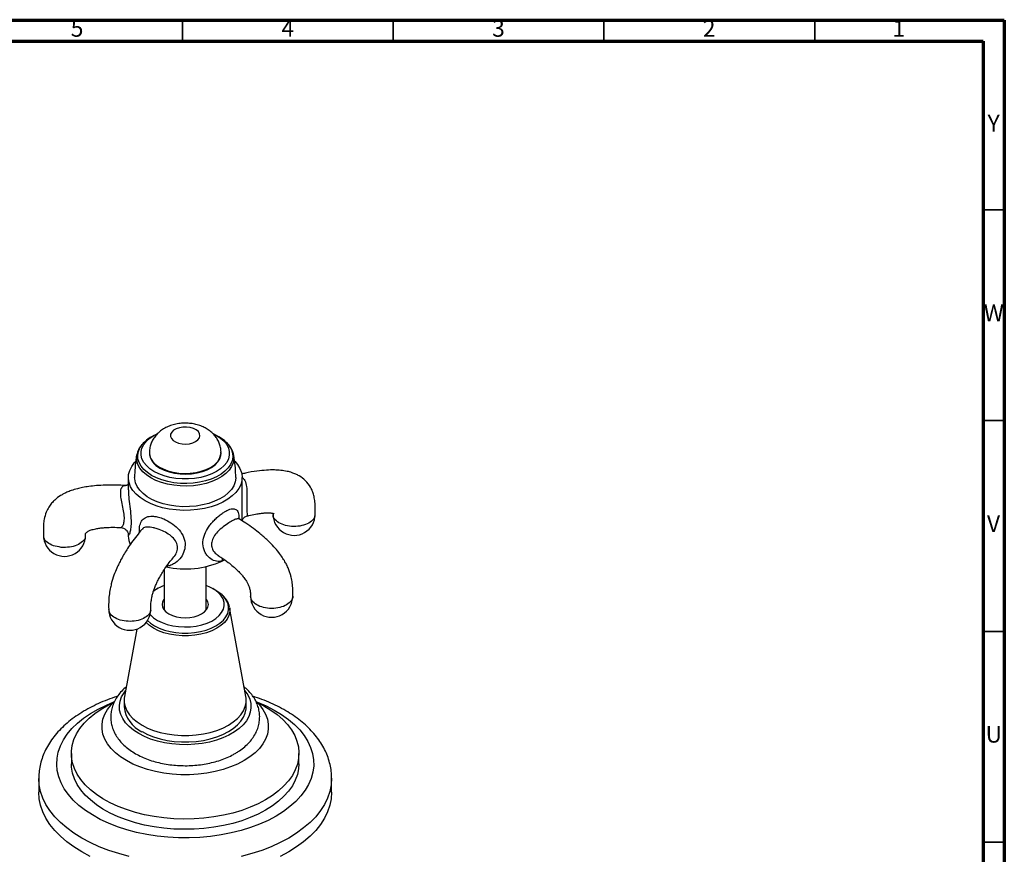
# Model space of a CAD drawing. Units: millimetres. Extents: x 5 to 995, y 5 to 995.
# Drawn here: x 761 to 995, y 797 to 995 of the extents above; entities that cross this region are included whole.
import ezdxf

# ---------------------------------------------------------------- set-up
doc = ezdxf.new("R2010")
doc.units = ezdxf.units.MM
doc.styles.add('SLDTEXTSTYLE0', font='TXT', dxfattribs={"width": 0.75})

msp = doc.modelspace()

# ---------------------------------------------------------------- linework, layer by layer
at = {"color": 5, "linetype": 'Continuous', "lineweight": 70}
for p, q in [((5, 995), (995, 995)), ((995, 995), (995, 5)), ((10, 990), (990, 990)), ((990, 990), (990, 10))]:
    msp.add_line(p, q, dxfattribs=at)
at = {"color": 5, "linetype": 'Continuous', "lineweight": 35}
for p, q in [((800, 990), (800, 995)), ((850, 990), (850, 995)), ((900, 990), (900, 995)), ((950, 990), (950, 995)), ((990, 950), (995, 950)), ((990, 900), (995, 900)), ((990, 850), (995, 850)), ((990, 800), (995, 800))]:
    msp.add_line(p, q, dxfattribs=at)
at = {"color": 7, "linetype": 'Continuous', "lineweight": 25}
for p, q in [((793.2, 896.5), (792.65, 896.18)), ((808.59, 896.18), (808.05, 896.5)), ((789.14, 891.88), (789.16, 891.97)), ((792.12, 892.38), (792.12, 892.21)), ((809.12, 892.21), (809.12, 892.38)), ((787.12, 886.5), (787.12, 883.56)), ((814.12, 876.22), (814.12, 886.5)), ((787.12, 884.83), (786.82, 884.67)), ((815.35, 877.41), (815.35, 877.39)), ((787.12, 872.88), (787.12, 872.62)), ((795.62, 864.58), (795.62, 855.04)), ((805.62, 855.04), (805.62, 865.38)), ((794.08, 860.14), (793.33, 859.71)), ((807.91, 859.71), (807.16, 860.14)), ((793.33, 859.71), (793.1, 859.57)), ((815.04, 834.53), (811.15, 855.69)), ((789.14, 850.54), (786.2, 834.53)), ((786.12, 833.65), (786.12, 832.12)), ((815.12, 832.12), (815.12, 833.65)), ((773.62, 821.05), (773.62, 818.6)), ((827.62, 818.6), (827.62, 821.05)), ((765.87, 815.13), (765.87, 811.87)), ((835.37, 815.19), (835.37, 815.13)), ((835.37, 811.87), (835.37, 815.13))]:
    msp.add_line(p, q, dxfattribs=at)
at = {"color": 8, "linetype": 'Continuous', "lineweight": 25}
msp.add_line((793.33, 859.71), (793.05, 859.54), dxfattribs=at)
at = {"color": 7, "linetype": 'Continuous', "lineweight": 25, "flags": 128}
for points in [[(803.1, 895.03), (803.63, 895.43), (803.98, 895.9), (804.12, 896.4), (804.04, 896.9), (803.74, 897.38), (803.25, 897.8), (802.59, 898.13), (801.81, 898.36), (800.95, 898.47), (800.07, 898.46), (799.23, 898.31), (798.48, 898.06), (797.86, 897.7), (797.41, 897.26), (797.16, 896.78), (797.14, 896.27), (797.33, 895.78), (797.73, 895.32), (798.31, 894.94), (799.03, 894.66), (799.86, 894.49), (800.73, 894.44), (801.6, 894.52), (802.4, 894.72), (803.1, 895.03)], [(807.22, 896.93), (808.05, 896.5), (809.03, 895.85), (809.84, 895.12), (810.46, 894.33), (810.88, 893.5), (811.09, 892.65), (811.09, 891.78), (810.88, 890.92), (810.46, 890.09), (809.84, 889.31), (809.03, 888.58), (808.05, 887.93), (806.91, 887.36), (805.65, 886.89), (804.29, 886.53), (802.85, 886.29), (801.37, 886.17), (799.87, 886.17), (798.39, 886.29), (796.95, 886.53), (795.59, 886.89), (794.33, 887.36), (793.2, 887.93), (792.22, 888.58), (791.41, 889.31), (790.78, 890.09), (790.36, 890.92), (790.15, 891.78), (790.15, 892.65), (790.36, 893.5), (790.78, 894.33), (791.41, 895.12), (792.22, 895.85), (793.2, 896.5), (794.1, 896.96)], [(808.59, 896.18), (809.6, 895.51), (810.04, 895.16)], [(812.37, 890.34), (813.01, 889.59), (813.59, 888.67), (813.96, 887.72), (814.11, 886.74), (814.06, 885.76), (813.8, 884.8), (813.32, 883.86), (812.65, 882.96), (811.79, 882.12), (810.75, 881.34), (809.55, 880.65), (808.21, 880.05), (806.75, 879.55), (805.19, 879.16), (803.57, 878.89), (801.89, 878.74), (800.2, 878.71), (798.51, 878.8), (796.85, 879.01), (795.26, 879.34), (793.75, 879.79), (792.35, 880.34), (791.08, 880.99), (789.95, 881.72), (789, 882.53), (788.23, 883.4), (787.66, 884.32), (787.29, 885.28), (787.13, 886.25), (787.18, 887.23), (787.45, 888.2), (787.92, 889.14), (788.59, 890.04), (788.84, 890.3)], [(794.61, 888.74), (795.65, 888.23), (796.82, 887.82), (798.09, 887.53), (799.43, 887.35), (800.79, 887.31), (802.15, 887.39), (803.47, 887.59), (804.72, 887.92), (805.86, 888.35), (806.87, 888.89), (807.71, 889.51), (808.37, 890.2), (808.83, 890.94), (809.08, 891.72), (809.12, 892.21)], [(812.62, 886.5), (812.62, 886.38), (812.49, 885.46), (812.14, 884.56), (811.59, 883.69), (810.84, 882.87), (809.91, 882.11), (808.82, 881.44), (807.58, 880.85), (806.21, 880.37), (804.75, 879.99), (803.21, 879.73), (801.62, 879.59), (800.02, 879.58), (798.43, 879.69), (796.88, 879.92), (795.39, 880.26), (794, 880.72), (792.72, 881.28), (791.59, 881.94), (790.62, 882.67), (789.82, 883.48), (789.22, 884.33), (788.82, 885.23), (788.64, 886.15), (788.62, 886.5)], [(794.08, 852.59), (795.16, 852.06), (796.36, 851.63), (797.66, 851.31), (799.03, 851.11), (800.44, 851.03), (801.86, 851.08), (803.24, 851.25), (804.57, 851.54), (805.8, 851.94), (806.91, 852.45), (807.87, 853.05), (808.66, 853.73), (809.27, 854.47), (809.67, 855.25), (809.86, 856.06), (809.83, 856.88), (809.59, 857.68), (809.13, 858.46), (808.48, 859.18), (807.64, 859.84), (806.64, 860.42), (805.62, 860.86)], [(795.62, 857.69), (795.54, 857.58), (795.23, 856.99), (795.12, 856.37), (795.23, 855.75), (795.54, 855.15), (796.05, 854.6), (796.73, 854.12), (797.57, 853.73), (798.52, 853.43), (799.55, 853.25), (800.62, 853.19), (801.69, 853.25), (802.73, 853.43), (803.68, 853.73), (804.51, 854.12), (805.19, 854.6), (805.7, 855.15), (806.02, 855.75), (806.12, 856.37), (806.02, 856.99), (805.7, 857.58), (805.62, 857.69)], [(809.38, 858.64), (808.87, 859.07), (807.91, 859.71)], [(789.58, 825.74), (788.37, 826.52), (787.33, 827.38), (786.47, 828.31), (785.8, 829.28), (785.33, 830.29), (785.06, 831.33), (785.01, 832.38), (785.17, 833.42), (785.54, 834.45), (786.11, 835.44), (786.46, 835.91)], [(786.2, 834.53), (786.15, 834.15), (786.15, 833.14), (786.36, 832.14), (786.78, 831.16), (787.4, 830.21), (788.21, 829.32), (789.21, 828.49), (790.37, 827.73), (791.68, 827.06), (793.12, 826.48), (794.67, 826.01), (796.31, 825.66), (798.01, 825.41), (799.75, 825.29), (801.5, 825.29), (803.24, 825.41), (804.94, 825.66), (806.57, 826.01), (808.12, 826.48), (809.56, 827.06), (810.87, 827.73)], [(814.79, 835.91), (815.45, 834.95), (815.92, 833.94), (816.18, 832.9), (816.23, 831.85), (816.07, 830.81), (815.71, 829.78), (815.14, 828.79), (814.37, 827.84), (813.42, 826.94), (812.29, 826.12), (811, 825.38), (809.58, 824.73), (808.03, 824.18), (806.39, 823.74), (804.66, 823.41), (802.88, 823.19), (801.08, 823.1), (799.26, 823.13), (797.46, 823.29), (795.71, 823.56), (794.02, 823.94), (792.42, 824.44), (790.93, 825.04), (789.58, 825.74)], [(810.87, 827.73), (812.04, 828.49), (813.03, 829.32), (813.84, 830.21), (814.46, 831.16), (814.88, 832.14), (815.09, 833.14), (815.09, 834.15), (815.04, 834.53)], [(819.71, 810.03), (817.95, 809.1), (816.05, 808.26), (814.04, 807.52), (811.91, 806.89), (809.7, 806.37), (807.42, 805.97), (805.08, 805.68), (802.71, 805.51), (800.32, 805.47), (797.94, 805.54), (795.57, 805.74), (793.25, 806.06), (790.98, 806.49), (788.79, 807.04), (786.69, 807.7), (784.7, 808.46), (782.84, 809.32), (781.11, 810.28), (779.54, 811.31), (778.13, 812.43), (776.9, 813.61), (775.85, 814.85), (775, 816.14), (774.35, 817.46), (773.9, 818.82), (773.66, 820.19), (773.64, 821.57), (773.82, 822.94), (774.22, 824.3), (774.82, 825.64), (775.62, 826.94), (776.62, 828.19), (777.81, 829.39), (779.17, 830.52), (780.7, 831.57), (782.39, 832.55), (783.58, 833.14)], [(814.59, 819.32), (813.05, 818.52), (811.38, 817.82), (809.59, 817.22), (807.7, 816.74), (805.73, 816.37), (803.71, 816.12), (801.65, 815.99), (799.59, 815.99), (797.53, 816.12), (795.51, 816.37), (793.54, 816.74), (791.66, 817.22), (789.86, 817.82), (788.19, 818.52), (786.66, 819.32), (785.27, 820.2), (784.06, 821.17), (783.02, 822.2), (782.18, 823.29), (781.54, 824.43), (781.11, 825.6), (780.9, 826.78), (780.9, 827.98), (781.11, 829.16), (781.54, 830.33), (782.18, 831.47), (783.02, 832.56), (783.79, 833.35)], [(790.37, 826.2), (791.68, 825.53), (793.12, 824.95), (794.67, 824.48), (796.31, 824.12), (798.01, 823.88), (799.75, 823.76), (801.5, 823.76), (803.24, 823.88), (804.94, 824.12), (806.57, 824.48), (808.12, 824.95), (809.56, 825.53), (810.87, 826.2), (812.04, 826.95), (813.03, 827.79), (813.84, 828.68), (814.46, 829.63), (814.88, 830.61), (815.09, 831.61), (815.12, 832.12)], [(817.4, 833.4), (818.22, 832.56), (819.06, 831.47), (819.7, 830.33), (820.13, 829.16), (820.34, 827.98), (820.34, 826.78), (820.13, 825.6), (819.7, 824.43), (819.06, 823.29), (818.22, 822.2), (817.19, 821.17), (815.97, 820.2), (814.59, 819.32)], [(817.66, 833.14), (819.29, 832.31), (820.94, 831.32), (822.43, 830.24), (823.75, 829.09), (824.89, 827.88), (825.84, 826.62), (826.6, 825.31), (827.15, 823.97), (827.49, 822.6), (827.62, 821.22), (827.54, 819.85), (827.25, 818.48), (826.75, 817.13), (826.05, 815.81), (825.15, 814.53), (824.05, 813.31), (822.78, 812.14), (821.33, 811.05), (819.71, 810.03)], [(819.71, 807.58), (817.95, 806.65), (816.05, 805.81), (814.04, 805.07), (811.91, 804.44), (809.7, 803.92), (807.42, 803.52), (805.08, 803.23), (802.71, 803.06), (800.32, 803.02), (797.94, 803.09), (795.57, 803.29), (793.25, 803.61), (790.98, 804.04), (788.79, 804.59), (786.69, 805.25), (784.7, 806.01), (782.84, 806.87), (781.11, 807.83), (779.54, 808.86), (778.13, 809.98), (776.9, 811.16), (775.85, 812.4), (775, 813.69), (774.35, 815.01), (773.9, 816.37), (773.66, 817.74), (773.62, 818.6)], [(827.62, 818.6), (827.54, 817.4), (827.25, 816.03), (826.75, 814.68), (826.05, 813.36), (825.15, 812.08), (824.05, 810.86), (822.78, 809.69), (821.33, 808.6), (819.71, 807.58)], [(778.05, 796.61), (776.05, 797.68), (774.2, 798.84), (772.51, 800.07), (770.99, 801.38), (769.66, 802.76), (768.52, 804.19), (767.57, 805.67), (766.83, 807.18), (766.3, 808.73), (765.98, 810.29), (765.87, 811.87)], [(835.37, 811.87), (835.26, 810.29), (834.94, 808.73), (834.41, 807.18), (833.67, 805.67), (832.73, 804.19), (831.58, 802.76), (830.25, 801.38), (828.73, 800.07), (827.05, 798.84), (825.19, 797.68)], [(825.19, 797.68), (823.19, 796.61)]]:
    msp.add_lwpolyline(points, dxfattribs=at)
at = {"color": 8, "linetype": 'Continuous', "lineweight": 25, "flags": 128}
for points in [[(810.04, 895.16), (810.45, 894.77), (811.11, 893.97), (811.57, 893.12), (811.83, 892.25), (811.89, 891.36), (811.73, 890.48), (811.37, 889.61), (810.8, 888.79), (810.05, 888.01), (809.12, 887.31), (808.03, 886.68), (806.8, 886.14), (805.46, 885.71), (804.03, 885.38), (802.54, 885.17), (801.01, 885.08), (799.47, 885.11), (797.95, 885.26), (796.49, 885.53), (795.1, 885.91), (793.81, 886.4), (792.65, 886.98), (791.64, 887.65), (790.8, 888.39), (790.14, 889.2), (789.67, 890.04), (789.41, 890.92), (789.36, 891.8), (789.51, 892.69), (789.88, 893.55), (790.43, 894.37)], [(812.1, 891.88), (812.11, 891.82), (812.17, 890.91), (812.01, 890), (811.63, 889.12), (811.05, 888.27), (810.28, 887.48), (809.33, 886.75), (808.21, 886.11), (806.96, 885.56), (805.58, 885.11), (804.12, 884.78), (802.58, 884.56), (801.02, 884.47), (799.44, 884.5), (797.89, 884.65), (796.38, 884.93), (794.96, 885.32), (793.64, 885.82), (792.45, 886.42), (791.42, 887.1), (790.55, 887.86), (789.87, 888.69), (789.4, 889.55), (789.13, 890.45), (789.08, 891.36), (789.14, 891.88)], [(792.12, 892.38), (792.16, 891.88), (792.41, 891.11), (792.87, 890.36), (793.53, 889.67), (794.37, 889.05), (795.38, 888.52), (796.52, 888.08), (797.77, 887.76), (799.09, 887.55), (800.45, 887.47), (801.82, 887.52), (803.15, 887.69), (804.42, 887.99), (805.59, 888.4), (806.63, 888.91)], [(809.55, 867.26), (809.43, 867.01), (809.35, 866.67)], [(791.67, 852.55), (792.37, 851.94), (793.33, 851.29), (794.44, 850.74), (795.68, 850.28), (797.02, 849.93), (798.43, 849.69), (799.89, 849.57), (801.36, 849.57), (802.81, 849.69), (804.22, 849.93), (805.56, 850.28), (806.8, 850.74), (807.91, 851.29), (808.87, 851.94), (809.67, 852.65), (810.28, 853.42), (810.7, 854.24), (810.9, 855.08), (810.9, 855.93), (810.7, 856.77), (810.28, 857.58), (809.67, 858.35), (809.38, 858.64)], [(811.15, 855.69), (811.19, 855.48), (811.19, 854.61), (810.97, 853.75), (810.55, 852.91), (809.92, 852.11), (809.1, 851.38), (808.11, 850.72), (806.97, 850.15), (805.7, 849.68), (804.32, 849.32), (802.87, 849.07), (801.38, 848.95), (799.87, 848.95), (798.37, 849.07), (796.92, 849.32), (795.55, 849.68), (794.27, 850.15), (793.13, 850.72), (792.14, 851.38), (791.34, 852.1)], [(822.19, 806.15), (820.31, 805.15), (818.29, 804.25), (816.15, 803.45), (813.9, 802.75), (811.55, 802.16), (809.13, 801.69), (806.65, 801.34), (804.13, 801.11), (801.58, 801), (799.03, 801.02), (796.48, 801.16), (793.97, 801.42), (791.5, 801.8), (789.1, 802.3), (786.77, 802.91), (784.55, 803.64), (782.44, 804.47), (780.45, 805.39), (778.61, 806.42), (776.92, 807.52), (775.4, 808.71), (774.05, 809.96), (772.89, 811.27), (771.92, 812.64), (771.16, 814.04), (770.6, 815.48), (770.26, 816.95), (770.12, 818.42), (770.2, 819.89), (770.5, 821.36), (771, 822.8), (771.71, 824.22), (772.63, 825.59), (773.74, 826.92), (775.04, 828.19), (776.52, 829.39), (778.17, 830.52), (779.98, 831.56), (781.93, 832.51), (783.69, 833.25)], [(817.56, 833.25), (817.76, 833.16), (819.82, 832.29), (821.73, 831.31), (823.5, 830.25), (825.11, 829.1), (826.54, 827.88), (827.8, 826.6), (828.86, 825.25), (829.73, 823.87), (830.39, 822.44), (830.84, 820.99), (831.08, 819.52), (831.11, 818.05), (830.92, 816.58), (830.52, 815.12), (829.91, 813.69), (829.1, 812.29), (828.08, 810.94), (826.87, 809.64), (825.48, 808.4), (823.92, 807.24), (822.19, 806.15)], [(787.32, 796.6), (784.85, 797.26), (782.46, 798.03), (780.2, 798.9), (778.05, 799.88), (776.05, 800.95), (774.2, 802.1), (772.51, 803.34), (770.99, 804.65), (769.66, 806.02), (768.52, 807.45), (767.57, 808.93), (766.83, 810.45), (766.3, 811.99), (765.98, 813.56), (765.87, 815.09)], [(835.37, 815.13), (835.26, 813.56), (834.94, 811.99), (834.41, 810.45), (833.67, 808.93), (832.73, 807.45), (831.58, 806.02), (830.25, 804.65), (828.73, 803.34), (827.05, 802.1), (825.19, 800.95)], [(825.19, 800.95), (823.19, 799.88), (821.05, 798.9), (818.78, 798.03), (816.4, 797.26), (813.92, 796.6)]]:
    msp.add_lwpolyline(points, dxfattribs=at)
at = {"color": 7, "linetype": 'Continuous', "lineweight": 25}
for centre, radius, start, end in [((796.47, 889.26), 7.91, 118.8987, 139.7675), ((796.42, 892.67), 4.32, 186.0625, 245.2576), ((826.46, 877.77), 5, 179.9341, 0), ((771.98, 872.79), 5, 179.8403, 0), ((791.9, 872.64), 4.78, 180.3376, 205.416), ((803.32, 879.01), 13.74, 296.0538, 298.8453), ((800.58, 886.32), 21.52, 257.9523, 294.0598), ((798.62, 852.43), 8.95, 109.5806, 129.2022), ((821.13, 858.33), 5, 179.9639, 0), ((787.46, 855.25), 5, 179.9171, 0), ((797.18, 858.23), 6.44, 220.7663, 241.222), ((793.49, 832.92), 7.42, 186.2441, 245.076)]:
    msp.add_arc(centre, radius, start, end, dxfattribs=at)
at = {"color": 8, "linetype": 'Continuous', "lineweight": 25}
msp.add_arc((804.92, 892.77), 4.22, 293.9396, 354.6517, dxfattribs=at)
at = {"color": 7, "linetype": 'Continuous', "lineweight": 25}
for points, knots in [([(809.11, 892.37), (809.11, 892.44), (809.14, 892.87), (809.01, 893.65), (808.72, 894.66), (808.26, 895.59), (807.67, 896.44), (806.94, 897.19), (806.1, 897.85), (805.14, 898.41), (804.06, 898.86), (802.88, 899.19), (801.63, 899.38), (800.35, 899.42), (799.06, 899.31), (797.77, 899.05), (796.57, 898.63), (795.49, 898.08), (794.57, 897.42), (793.78, 896.67), (793.13, 895.82), (792.63, 894.91), (792.28, 893.89), (792.12, 893.04), (792.14, 892.52), (792.14, 892.37)], [0, 0, 0, 0, 0.008888, 0.052958, 0.095915, 0.138249, 0.180508, 0.223292, 0.267237, 0.312925, 0.360621, 0.410004, 0.460185, 0.510725, 0.561863, 0.614034, 0.667795, 0.716048, 0.762641, 0.80754, 0.851146, 0.893896, 0.936137, 0.98261, 1, 1, 1, 1]), ([(810.09, 895.1), (809.97, 895.21), (809.59, 895.56), (809.06, 895.91), (808.66, 896.15), (808.59, 896.18)], [0, 0, 0, 0, 0.270632, 0.885094, 1, 1, 1, 1]), ([(812.09, 891.84), (812.08, 891.94), (812.02, 892.34), (811.75, 893.03), (811.25, 893.88), (810.7, 894.58), (810.25, 894.96), (810.09, 895.1)], [0, 0, 0, 0, 0.079824, 0.331767, 0.587023, 0.847833, 1, 1, 1, 1]), ([(790.38, 894.33), (790.33, 894.27), (790.02, 893.95), (789.64, 893.29), (789.28, 892.56), (789.21, 892.11), (789.19, 891.98)], [0, 0, 0, 0, 0.0778097, 0.4685334, 0.8513691, 1, 1, 1, 1]), ([(789.16, 891.88), (789.11, 891.64), (788.89, 890.64), (788.71, 888.84), (788.59, 887.27), (788.62, 886.5), (788.62, 886.5)], [0, 0, 0, 0, 0.136538, 0.569801, 0.999537, 1, 1, 1, 1]), ([(812.62, 886.5), (812.6, 887.27), (812.56, 888.8), (812.36, 890.6), (812.14, 891.62), (812.08, 891.89)], [0, 0, 0, 0, 0.424186, 0.843903, 1, 1, 1, 1]), ([(831.46, 877.77), (831.47, 878.26), (831.49, 879.26), (831.44, 880.68), (831.23, 881.94), (830.96, 882.88), (830.66, 883.61), (830.16, 884.58), (829.22, 885.8), (827.94, 886.76), (826.83, 887.32), (825.89, 887.69), (824.71, 888), (823.31, 888.22), (821.67, 888.31), (819.79, 888.26), (817.49, 888.02), (815.5, 887.69), (814.27, 887.39), (813.96, 887.31)], [0, 0, 0, 0, 0.059093, 0.121167, 0.175879, 0.218107, 0.246058, 0.270764, 0.349605, 0.426998, 0.462436, 0.501772, 0.552101, 0.61605, 0.679397, 0.756095, 0.849037, 0.961691, 1, 1, 1, 1]), ([(786.37, 884.59), (785.68, 884.63), (784.12, 884.71), (781.85, 884.7), (779.67, 884.6), (777.85, 884.4), (776.34, 884.16), (774.94, 883.84), (773.69, 883.47), (772.6, 883.04), (771.76, 882.63), (770.77, 882.07), (769.8, 881.34), (768.88, 880.38), (768.18, 879.42), (767.53, 878.14), (767.14, 876.75), (766.96, 875.32), (766.95, 874.04), (766.97, 873.19), (766.98, 872.78)], [0, 0, 0, 0, 0.0751118, 0.1691433, 0.2481682, 0.3145941, 0.3704442, 0.417395, 0.4740436, 0.5172133, 0.5493953, 0.5789952, 0.6458767, 0.685124, 0.7286628, 0.7805211, 0.8482791, 0.8997843, 0.9524541, 1, 1, 1, 1]), ([(786.82, 884.67), (786.72, 884.64), (786.56, 884.59), (786.43, 884.61), (786.38, 884.62)], [0, 0, 0, 0, 0.649784, 1, 1, 1, 1]), ([(814.12, 878.6), (814.12, 878.62), (814.12, 878.68), (814.12, 878.76), (814.12, 878.8)], [0, 0, 0, 0, 0.4723586, 1, 1, 1, 1]), ([(813.49, 876.64), (813.47, 876.65), (813.36, 876.71), (813.23, 876.88), (813.21, 876.9), (813.21, 876.92)], [0, 0, 0, 0, 0.127529, 0.598566, 1, 1, 1, 1]), ([(826.13, 858.33), (826.14, 858.85), (826.16, 859.9), (826.07, 861.4), (825.83, 862.68), (825.55, 863.7), (825.23, 864.63), (824.81, 865.57), (824.28, 866.58), (823.62, 867.64), (822.75, 868.84), (821.61, 870.19), (820.12, 871.69), (818.48, 873.11), (816.74, 874.46), (815.11, 875.6), (814, 876.3), (813.49, 876.62)], [0, 0, 0, 0, 0.072973, 0.145177, 0.201826, 0.238315, 0.275231, 0.320653, 0.361582, 0.409917, 0.46769, 0.537703, 0.623684, 0.730419, 0.81602, 0.91556, 1, 1, 1, 1]), ([(814.12, 876.3), (814.13, 876.32), (814.15, 876.39), (814.27, 876.65), (814.56, 877), (814.96, 877.28), (815.25, 877.34), (815.37, 877.37)], [0, 0, 0, 0, 0.085336, 0.307187, 0.555242, 0.825029, 1, 1, 1, 1]), ([(815.36, 877.38), (815.48, 877.42), (816.14, 877.59), (817.19, 877.79), (818.41, 877.99), (819.39, 878.1), (820.16, 878.13), (820.72, 878.11), (821.09, 878.07), (821.32, 878.03), (821.48, 877.99), (821.6, 877.96), (821.7, 877.9), (821.57, 877.85), (821.5, 877.8), (821.46, 877.76)], [0, 0, 0, 0, 0.0304464, 0.1642092, 0.2681725, 0.3488868, 0.4289934, 0.4857366, 0.5262719, 0.5642447, 0.6033842, 0.649301, 0.7323424, 0.8526366, 1, 1, 1, 1]), ([(776.98, 872.79), (776.97, 872.85), (776.96, 872.97), (776.97, 873.17), (777.08, 873.34), (777.2, 873.47), (777.41, 873.65), (777.92, 873.93), (778.64, 874.18), (779.48, 874.37), (780.4, 874.52), (781.58, 874.64), (783.11, 874.69), (784.38, 874.69), (785.16, 874.64), (785.3, 874.63)], [0, 0, 0, 0, 0.091131, 0.166321, 0.220663, 0.252444, 0.306371, 0.371606, 0.462062, 0.523616, 0.60029, 0.696218, 0.816382, 0.966721, 1, 1, 1, 1]), ([(790.34, 874.2), (789.93, 873.7), (789.12, 872.72), (787.99, 871.19), (787.02, 869.77), (786.19, 868.46), (785.5, 867.25), (784.89, 866.07), (784.3, 864.82), (783.66, 863.25), (783.14, 861.58), (782.77, 859.94), (782.54, 858.41), (782.44, 856.81), (782.45, 855.76), (782.46, 855.25)], [0, 0, 0, 0, 0.110016, 0.217577, 0.304059, 0.373747, 0.446202, 0.502068, 0.554206, 0.629842, 0.720046, 0.773296, 0.842147, 0.92258, 1, 1, 1, 1]), ([(785.31, 874.62), (785.44, 874.62), (785.77, 874.6), (786.25, 874.37), (786.66, 874.03), (786.92, 873.66), (787.06, 873.31), (787.12, 873.05), (787.12, 872.91), (787.12, 872.89), (787.12, 872.89)], [0, 0, 0, 0, 0.117794, 0.300913, 0.458224, 0.598466, 0.726414, 0.847064, 0.972739, 1, 1, 1, 1]), ([(792.46, 855.25), (792.45, 855.51), (792.45, 856.04), (792.51, 856.93), (792.65, 857.87), (792.85, 858.76), (793.08, 859.51), (793.35, 860.29), (793.67, 861.09), (794.1, 862), (794.61, 862.96), (795.26, 864.07), (796.1, 865.33), (797, 866.56), (797.63, 867.31), (797.9, 867.64)], [0, 0, 0, 0, 0.062367, 0.127864, 0.189932, 0.245826, 0.29333, 0.329518, 0.396713, 0.455763, 0.529757, 0.622685, 0.739461, 0.885979, 1, 1, 1, 1]), ([(808.47, 867.96), (808.74, 867.79), (809.52, 867.31), (810.7, 866.46), (811.93, 865.49), (812.9, 864.62), (813.64, 863.86), (814.28, 863.12), (814.77, 862.48), (815.17, 861.84), (815.5, 861.24), (815.81, 860.51), (816.03, 859.73), (816.13, 858.97), (816.13, 858.54), (816.13, 858.33)], [0, 0, 0, 0, 0.080896, 0.234048, 0.356417, 0.453964, 0.531693, 0.593703, 0.664141, 0.699947, 0.747854, 0.804543, 0.867621, 0.934685, 1, 1, 1, 1]), ([(811.12, 855.74), (811.1, 855.87), (811.03, 856.3), (810.73, 856.99), (810.2, 857.8), (809.77, 858.33), (809.47, 858.56), (809.46, 858.58)], [0, 0, 0, 0, 0.12523, 0.406164, 0.69179, 0.984483, 1, 1, 1, 1]), ([(786.63, 836.85), (786.26, 836.52), (785.51, 835.85), (784.6, 834.72), (783.87, 833.53), (783.35, 832.29), (783.03, 831.03), (782.92, 829.77), (783, 828.53), (783.27, 827.32), (783.71, 826.15), (784.33, 825.03), (785.12, 823.96), (786.08, 822.95), (787.2, 822.01), (788.48, 821.15), (789.9, 820.38), (791.43, 819.72), (793.06, 819.16), (794.77, 818.72), (796.53, 818.4), (798.34, 818.19), (800.16, 818.11), (801.99, 818.13), (803.81, 818.28), (805.6, 818.55), (807.33, 818.93), (809.01, 819.43), (810.6, 820.04), (811.73, 820.59), (812.33, 820.93), (812.45, 821)], [0, 0, 0, 0, 0.036373, 0.07307, 0.108869, 0.14355, 0.177132, 0.209845, 0.24204, 0.274058, 0.306231, 0.338929, 0.372437, 0.406904, 0.442297, 0.478414, 0.514969, 0.551689, 0.588365, 0.624933, 0.661384, 0.697739, 0.734036, 0.770319, 0.806633, 0.843014, 0.879514, 0.916181, 0.953054, 0.990157, 1, 1, 1, 1]), ([(812.45, 821), (812.71, 821.15), (813.42, 821.57), (814.49, 822.36), (815.61, 823.39), (816.56, 824.51), (817.31, 825.7), (817.85, 826.94), (818.19, 828.2), (818.32, 829.46), (818.26, 830.7), (818.01, 831.91), (817.58, 833.09), (816.98, 834.21), (816.2, 835.28), (815.42, 836.16), (814.83, 836.64), (814.62, 836.82)], [0, 0, 0, 0, 0.041426, 0.118231, 0.194958, 0.270675, 0.344609, 0.416264, 0.485631, 0.553148, 0.619517, 0.685465, 0.751651, 0.818848, 0.887667, 0.958445, 1, 1, 1, 1]), ([(784.55, 834.58), (784.51, 834.57), (783.68, 834.33), (782.16, 833.76), (780, 832.87), (777.96, 831.86), (776.03, 830.75), (774.23, 829.55), (772.58, 828.25), (771.08, 826.86), (769.76, 825.4), (768.62, 823.87), (767.67, 822.28), (766.91, 820.65), (766.36, 818.99), (766.01, 817.33), (765.86, 816.02), (765.89, 815.27), (765.89, 815.08)], [0, 0, 0, 0, 0.003956, 0.074851, 0.145942, 0.217229, 0.288692, 0.360274, 0.431829, 0.503162, 0.574021, 0.644123, 0.713201, 0.781081, 0.847724, 0.913244, 0.977885, 1, 1, 1, 1]), ([(835.35, 815.21), (835.35, 815.6), (835.34, 816.54), (835.11, 818.02), (834.69, 819.64), (834.08, 821.23), (833.3, 822.77), (832.34, 824.28), (831.19, 825.74), (829.88, 827.14), (828.4, 828.47), (826.75, 829.73), (824.96, 830.91), (823.03, 831.99), (820.98, 832.98), (818.86, 833.85), (817.39, 834.35), (816.68, 834.58)], [0, 0, 0, 0, 0.045641, 0.109829, 0.174143, 0.238955, 0.304575, 0.371217, 0.438979, 0.507829, 0.577617, 0.648124, 0.719108, 0.790348, 0.861665, 0.932927, 1, 1, 1, 1])]:
    msp.add_open_spline(points, degree=3, knots=knots, dxfattribs=at)
at = {"color": 8, "linetype": 'Continuous', "lineweight": 25}
for points, knots in [([(814.08, 886.56), (814.26, 886.4), (814.74, 886), (815.14, 884.75), (815.3, 883.11), (815.27, 881.81), (815.23, 880.64), (815.2, 879.55), (815.23, 878.72), (815.29, 878.02), (815.39, 877.5), (815.36, 877.44), (815.35, 877.41)], [0, 0, 0, 0, 0.0820292, 0.2124045, 0.3444014, 0.4765835, 0.4974418, 0.6130261, 0.7323914, 0.7428566, 0.8824399, 1, 1, 1, 1]), ([(785.31, 874.71), (785.33, 874.68), (785.45, 874.6), (785.8, 874.97), (786.12, 875.74), (786.23, 876.99), (786.02, 878.6), (785.65, 880.3), (785.35, 881.87), (785.28, 883.08), (785.4, 883.75), (785.63, 884.3), (785.95, 884.64), (786.28, 884.56), (786.37, 884.54)], [0, 0, 0, 0, 0.033593, 0.140885, 0.23728, 0.333888, 0.440497, 0.549996, 0.652242, 0.74998, 0.821168, 0.850567, 0.958688, 1, 1, 1, 1]), ([(787.15, 883.56), (787.15, 883.32), (787.13, 882.51), (787.35, 880.73), (787.63, 878.48), (787.8, 876.32), (787.74, 874.6), (787.51, 873.39), (787.28, 872.84), (787.15, 872.71), (787.13, 872.83), (787.12, 872.88)], [0, 0, 0, 0, 0.053429, 0.18002, 0.321769, 0.466551, 0.598606, 0.725708, 0.859941, 0.929255, 1, 1, 1, 1]), ([(809.35, 866.67), (809.03, 866.62), (808.23, 866.5), (806.92, 866.94), (805.88, 867.84), (805.24, 868.88), (804.82, 870.07), (804.77, 871.63), (805.35, 873.47), (806.25, 874.92), (807.16, 876.01), (807.93, 876.8), (808.75, 877.5), (809.44, 878.01), (810.18, 878.49), (811.08, 878.96), (812.09, 879.2), (812.86, 878.88), (813.3, 878.05), (813.37, 877.05), (813.41, 876.6)], [0, 0, 0, 0, 0.043327, 0.110428, 0.188124, 0.231266, 0.2744, 0.35446, 0.426736, 0.49864, 0.536702, 0.574733, 0.611829, 0.648891, 0.668721, 0.716818, 0.783644, 0.855165, 0.93525, 1, 1, 1, 1]), ([(789.78, 873.5), (789.76, 873.83), (789.71, 874.76), (790.06, 875.91), (790.67, 876.73), (791.4, 877.13), (792.08, 877.31), (792.87, 877.34), (793.61, 877.25), (794.49, 877.05), (795.69, 876.64), (797.32, 875.77), (798.93, 874.47), (800.15, 872.83), (800.69, 870.97), (800.5, 869.15), (799.7, 867.5), (798.58, 866.37), (797.43, 865.74), (796.71, 865.48), (796.29, 865.45), (796.21, 865.45)], [0, 0, 0, 0, 0.039741, 0.111056, 0.182002, 0.219558, 0.257082, 0.293685, 0.330254, 0.34982, 0.397277, 0.463214, 0.533783, 0.612802, 0.693511, 0.767126, 0.83798, 0.912809, 0.952152, 0.991437, 1, 1, 1, 1]), ([(813.49, 876.62), (813.33, 876.67), (813.02, 876.77), (812.25, 876.47), (811.52, 876.08), (810.69, 875.57), (809.61, 874.81), (808.32, 873.68), (807.35, 872.46), (806.83, 871.23), (806.85, 870.34), (807.1, 869.42), (807.55, 868.61), (808.25, 868.18), (808.51, 868.02)], [0, 0, 0, 0, 0.098619, 0.196883, 0.268453, 0.298011, 0.406714, 0.517719, 0.614772, 0.709919, 0.797958, 0.814248, 0.929872, 1, 1, 1, 1]), ([(831.4, 877.77), (831.38, 877.47), (831.32, 876.78), (830.35, 875.84), (828.79, 875.13), (826.86, 874.81), (824.88, 874.95), (823.12, 875.52), (821.93, 876.42), (821.39, 877.24), (821.5, 877.68), (821.52, 877.75)], [0, 0, 0, 0, 0.1005574, 0.2257044, 0.3508513, 0.4759983, 0.6011453, 0.7262922, 0.8514392, 0.9765862, 1, 1, 1, 1]), ([(797.89, 867.66), (797.9, 867.67), (798.28, 867.99), (798.68, 868.89), (798.9, 870.22), (798.4, 871.55), (797.33, 872.64), (795.96, 873.51), (794.61, 874.12), (793.63, 874.44), (792.66, 874.68), (791.64, 874.8), (790.78, 874.67), (790.49, 874.3), (790.38, 874.17)], [0, 0, 0, 0, 0.004059, 0.101023, 0.198202, 0.305441, 0.415586, 0.518436, 0.616752, 0.68836, 0.717932, 0.826692, 0.937756, 1, 1, 1, 1]), ([(771.2, 869.93), (770.56, 870.04), (769.29, 870.24), (767.85, 871.05), (767.04, 871.95), (767.06, 872.56), (767.07, 872.79)], [0, 0, 0, 0, 0.277385, 0.55477, 0.832155, 1, 1, 1, 1]), ([(776.89, 872.79), (776.91, 872.64), (776.99, 872.11), (776.32, 871.24), (775, 870.39), (773.17, 869.89), (771.85, 869.92), (771.2, 869.93)], [0, 0, 0, 0, 0.09142, 0.318565, 0.54571, 0.772855, 1, 1, 1, 1]), ([(826.13, 858.33), (826.13, 858.33), (826.25, 857.96), (825.81, 857.19), (824.77, 856.24), (823.09, 855.59), (821.13, 855.37), (819.16, 855.59), (817.51, 856.23), (816.35, 857.2), (816.2, 857.95), (816.13, 858.33)], [0, 0, 0, 0, 0.000067, 0.1250671, 0.2500671, 0.3750672, 0.5000673, 0.6250673, 0.7500674, 0.8750674, 1, 1, 1, 1]), ([(791.91, 853.94), (791.55, 853.62), (790.82, 852.99), (789.03, 852.44), (787.06, 852.3), (785.12, 852.61), (783.57, 853.33), (782.59, 854.27), (782.54, 854.95), (782.52, 855.25)], [0, 0, 0, 0, 0.1470152, 0.2940305, 0.4410457, 0.5880609, 0.7350761, 0.8820914, 1, 1, 1, 1]), ([(792.39, 855.24), (792.41, 855.17), (792.53, 854.72), (792.19, 854.3), (791.91, 853.94)], [0, 0, 0, 0, 0.165263, 1, 1, 1, 1])]:
    msp.add_open_spline(points, degree=3, knots=knots, dxfattribs=at)

# ---------------------------------------------------------------- texts
at = {"color": 7, "linetype": 'Continuous', "lineweight": 0, "char_height": 3.97, "attachment_point": 2, "style": 'SLDTEXTSTYLE0'}
for s, insert in [('5', (774.96, 995.06)), ('4', (824.96, 995.06)), ('3', (874.96, 995.06)), ('2', (924.96, 995.06)), ('1', (969.96, 995.06)), ('Y', (992.48, 972.56)), ('W', (992.5, 927.56)), ('V', (992.44, 877.56)), ('U', (992.51, 827.56))]:
    msp.add_mtext(s, dxfattribs=dict(at, insert=insert))

doc.saveas('drawing.dxf')
